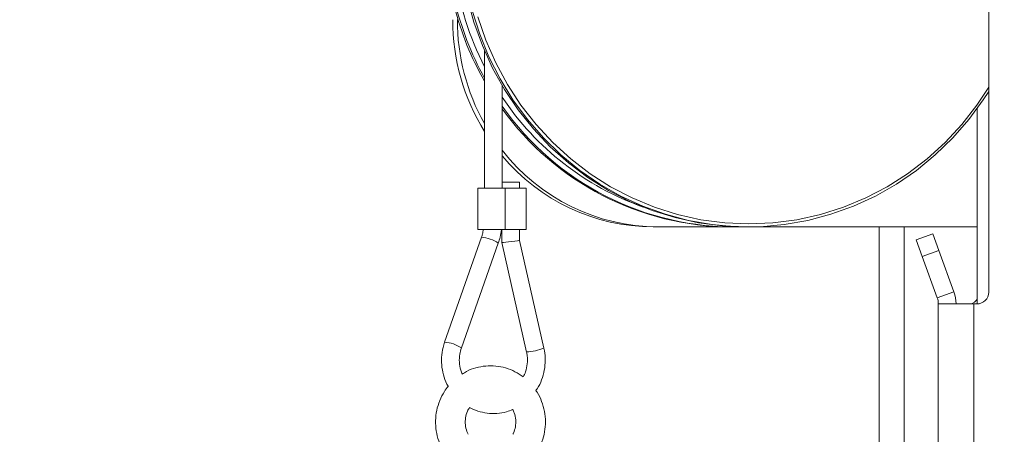
# Model space of a CAD drawing. Extents: x 12128 to 14628, y -1434 to 1551.
# Drawn here: x 14104 to 14270, y 955 to 1025 of the extents above; entities that cross this region are included whole.
import ezdxf

# ---------------------------------------------------------------- set-up
doc = ezdxf.new("R2010")
doc.units = 0
doc.header["$LTSCALE"] = 5
doc.layers.add('SLD-0', color=7, linetype='Continuous')
doc.styles.add('Brunner 2014', font='arial.ttf', dxfattribs={"height": 35})
doc.dimstyles.new('Brunner 2014', dxfattribs={"dimscale": 5, "dimtxt": 35, "dimasz": 5, "dimexe": 3.175, "dimexo": 0, "dimgap": 0.762, "dimtad": 1, "dimdec": 0, "dimrnd": 1e-08, "dimtxsty": 'Brunner 2014', "dimcen": 0.09, "dimdle": 10, "dimclrd": 7, "dimclre": 7, "dimclrt": 7, "dimadec": 1, "dimazin": 2, "dimtfac": 0.666667, "dimtdec": 0, "dimtmove": 0, "dimatfit": 3, "dimldrblk": 'Filled-1', "dimfxl": 1, "dimtolj": 1, "dimlwd": 5, "dimlwe": 5, "dimarcsym": 0})

# ---------------------------------------------------------------- blocks, each defined once
blk = doc.blocks.new('*D252')
at = {"layer": 'Defpoints', "color": 0, "lineweight": 5, "transparency": 16777216}
for p in [(13899.34, 1395.34), (14611.99, 1395.34), (14421.99, 357.66)]:
    blk.add_point(p, dxfattribs=at)
at = {"layer": 'SLD-0', "color": 7, "linetype": 'Continuous', "lineweight": 5, "transparency": 16777216}
for p, q in [((13899.34, 1395.34), (14627.87, 1395.34)), ((14611.99, 382.66), (14611.99, 1370.34)), ((14421.99, 357.66), (14627.87, 357.66))]:
    blk.add_line(p, q, dxfattribs=at)
at = {"layer": 'SLD-0', "color": 7, "lineweight": 5, "transparency": 16777216}
for points in [[(14607.83, 1370.34), (14616.16, 1370.34), (14611.99, 1395.34)], [(14607.83, 382.66), (14616.16, 382.66), (14611.99, 357.66)]]:
    blk.add_solid(points, dxfattribs=at)
at = {"layer": 'SLD-0', "color": 7, "lineweight": 15, "transparency": 16777216, "insert": (14572.42, 872.03), "char_height": 35, "attachment_point": 2, "rotation": 90, "style": 'Brunner 2014'}
blk.add_mtext('\\A1;1038', dxfattribs=at)
blk = doc.blocks.new('Filled-1')
at = {"color": 0}
for p, q in [((0, 0), (-1, 0.1667)), ((-1, 0.1667), (-1, -0.1667)), ((-1, 0), (0, 0)), ((-1, -0.1667), (0, 0))]:
    blk.add_line(p, q, dxfattribs=at)
at = {"color": 0, "flags": 128}
blk.add_lwpolyline([(-1, -0.1667), (0, 0), (-1, 0.1667), (-1, -0.1667)], dxfattribs=at)
at = {"color": 0}
blk.add_solid([(-1, -0.1667), (0, 0), (-1, 0.1667), (-1, -0.1667)], dxfattribs=at)

msp = doc.modelspace()

# ---------------------------------------------------------------- linework, layer by layer
at = {"linetype": 'Continuous', "lineweight": 15}
for p, q in [((14267.49, 1121.43), (14267.49, 979.43)), ((14182.46, 1020.19), (14182.46, 996.98)), ((14265.53, 1010.39), (14265.53, 977.43)), ((14181.36, 996.98), (14181.36, 989.98)), ((14185.96, 989.98), (14185.96, 996.98)), ((14189.47, 989.98), (14189.47, 996.98)), ((14181.36, 989.98), (14185.96, 989.98)), ((14185.37, 989.98), (14185.37, 987.82)), ((14185.96, 989.98), (14189.47, 989.98)), ((14188.37, 988.15), (14188.37, 989.98)), ((14210.93, 990.43), (14211.7, 990.43)), ((14211.7, 990.43), (14224.07, 990.43)), ((14224.07, 990.43), (14224.37, 990.43)), ((14224.37, 990.43), (14226.62, 990.43)), ((14226.62, 990.43), (14226.92, 990.43)), ((14226.92, 990.43), (14265.53, 990.43)), ((14249, 814.93), (14249, 990.43)), ((14253.24, 990.43), (14253.24, 814.93)), ((14181.96, 988.7), (14175.74, 970.99)), ((14192.48, 969.97), (14188.37, 988.15)), ((14255.24, 988.27), (14258.06, 989.29)), ((14256.27, 985.45), (14255.24, 988.27)), ((14258.06, 989.29), (14259.09, 986.47)), ((14178.57, 970), (14184.79, 987.7)), ((14185.37, 987.82), (14189.55, 969.31)), ((14259.09, 986.47), (14256.27, 985.45)), ((14261.63, 979.48), (14259.09, 986.47)), ((14258.81, 978.46), (14256.27, 985.45)), ((14258.81, 978.46), (14261.63, 979.48)), ((14258.99, 977.43), (14258.99, 814.93)), ((14264.99, 977.43), (14258.99, 977.43)), ((14265.49, 977.43), (14264.99, 977.43)), ((14264.99, 977.43), (14264.99, 659.93))]:
    msp.add_line(p, q, dxfattribs=at)
at = {"color": 7, "linetype": 'Continuous', "lineweight": 15}
for p, q in [((14185.46, 996.98), (14185.46, 1014.27)), ((14185.46, 997.98), (14187.26, 997.98)), ((14187.26, 997.98), (14188.37, 997.98)), ((14188.37, 996.98), (14188.37, 997.98)), ((14181.36, 996.98), (14185.96, 996.98)), ((14185.96, 996.98), (14189.47, 996.98))]:
    msp.add_line(p, q, dxfattribs=at)
at = {"linetype": 'Continuous', "lineweight": 15, "flags": 128}
for points in [[(14179.6, 1029.01), (14180.69, 1024.98), (14182.1, 1021.05), (14183.82, 1017.26), (14185.84, 1013.64), (14188.15, 1010.2), (14190.73, 1006.97), (14193.56, 1003.98), (14196.62, 1001.24), (14199.9, 998.78), (14203.36, 996.61), (14206.98, 994.75), (14210.74, 993.21), (14214.61, 992), (14218.57, 991.13), (14222.58, 990.6), (14226.62, 990.43)], [(14267.49, 1013.31), (14266.58, 1011.89), (14264.13, 1008.56), (14261.43, 1005.45), (14258.48, 1002.58), (14255.31, 999.98), (14251.94, 997.66), (14248.39, 995.64), (14244.7, 993.94), (14240.88, 992.56), (14236.96, 991.52), (14232.97, 990.82), (14228.94, 990.47), (14224.9, 990.47), (14220.87, 990.82), (14216.88, 991.52), (14212.96, 992.56), (14209.14, 993.94), (14205.44, 995.64), (14201.9, 997.66), (14198.53, 999.98), (14195.36, 1002.58), (14192.41, 1005.45), (14189.71, 1008.56), (14187.26, 1011.89), (14185.09, 1015.43), (14183.22, 1019.14), (14181.65, 1023), (14180.4, 1026.98)], [(14181.33, 1025.93), (14182.68, 1021.97), (14184.35, 1018.14), (14186.33, 1014.48), (14188.61, 1010.99), (14191.16, 1007.73), (14193.96, 1004.69), (14197.01, 1001.92), (14200.27, 999.42), (14203.73, 997.21), (14207.35, 995.32), (14211.12, 993.76), (14215, 992.53), (14218.97, 991.64), (14222.99, 991.11), (14227.05, 990.93), (14231.1, 991.11), (14235.13, 991.64), (14239.1, 992.53), (14242.98, 993.76), (14246.74, 995.32), (14250.37, 997.21), (14253.82, 999.42), (14257.09, 1001.92), (14260.13, 1004.69), (14262.94, 1007.73), (14265.49, 1010.99), (14267.49, 1014.03)]]:
    msp.add_lwpolyline(points, dxfattribs=at)
at = {"linetype": 'Continuous', "lineweight": 15}
for centre, radius, start, end in [((14227.43, 1040.33), 50.45, 187.7147, 206.9639), ((14227.16, 1040.27), 51.06, 193.162, 208.9236), ((14226.77, 1040.24), 50.97, 194.3924, 209.6179), ((14212.99, 1025.38), 35.87, 179.9233, 211.6644), ((14213.8, 1025.39), 35.91, 179.9321, 209.2023), ((14225.23, 1038.79), 47.77, 213.6297, 250.3983), ((14224.59, 1038.2), 47.77, 214.9945, 271.0838), ((14224.33, 1038.25), 47.83, 215.6298, 269.6865), ((14211.87, 1023.86), 33.43, 217.8083, 269.7125), ((14211.07, 1023.79), 33.36, 219.8574, 269.7518), ((14181.43, 982.65), 6.07, 56.323, 84.9369), ((14255.99, 977.43), 3, 0, 20), ((14255.99, 977.43), 6, 0, 20), ((14264.18, 978.86), 1.44, 276.0379, 340.2161), ((14265.49, 979.43), 2, 270, 0), ((14175.2, 964.94), 6.07, 56.3259, 84.9344), ((14189.08, 978.2), 8.9, 273.0349, 292.4321)]:
    msp.add_arc(centre, radius, start, end, dxfattribs=at)
for start_param, end_param in [(3.400099, 6.286478), (3.144886, 3.400099)]:
    msp.add_ellipse((14186.87, 987.98), major_axis=(1.5, 0.17), ratio=0.029508, start_param=start_param, end_param=end_param, dxfattribs=at)
for points, knots in [([(14182.27, 989.99), (14182.23, 989.74), (14182.17, 989.29), (14182.02, 988.87), (14181.96, 988.7)], [0, 0, 0, 0, 0.586345, 1, 1, 1, 1]), ([(14184.79, 987.7), (14184.91, 988.04), (14185.15, 988.78), (14185.26, 989.56), (14185.31, 989.98)], [0, 0, 0, 0, 0.454084, 1, 1, 1, 1]), ([(14175.74, 970.99), (14175.64, 970.69), (14175.38, 969.85), (14175.18, 968.4), (14175.24, 966.7), (14175.64, 965.06), (14176.03, 963.98), (14176.35, 963.51), (14176.35, 963.5)], [0, 0, 0, 0, 0.1240342, 0.3417102, 0.5597355, 0.7778901, 0.9960554, 1, 1, 1, 1]), ([(14178.71, 965.59), (14178.62, 965.8), (14178.34, 966.43), (14178.19, 967.59), (14178.23, 968.87), (14178.47, 969.65), (14178.57, 970)], [0, 0, 0, 0, 0.156968, 0.460298, 0.76307, 1, 1, 1, 1]), ([(14191.12, 962.81), (14191.2, 962.91), (14191.62, 963.45), (14192.13, 964.61), (14192.6, 966.22), (14192.75, 967.89), (14192.65, 969.14), (14192.51, 969.82), (14192.48, 969.97)], [0, 0, 0, 0, 0.051669, 0.275768, 0.500184, 0.724873, 0.938096, 1, 1, 1, 1]), ([(14189.55, 969.31), (14189.59, 969.09), (14189.72, 968.43), (14189.71, 967.3), (14189.48, 966.07), (14189.14, 965.39), (14188.99, 965.11)], [0, 0, 0, 0, 0.149686, 0.465196, 0.78103, 1, 1, 1, 1]), ([(14188.99, 965.11), (14188.54, 965.42), (14187.62, 966.06), (14186.04, 966.66), (14184.37, 966.99), (14182.67, 967), (14181.01, 966.69), (14179.66, 966.21), (14178.95, 965.74), (14178.71, 965.59)], [0, 0, 0, 0, 0.149225, 0.304381, 0.459214, 0.61378, 0.768182, 0.922509, 1, 1, 1, 1]), ([(14176.35, 963.5), (14176.12, 963.22), (14175.54, 962.49), (14174.87, 961.11), (14174.36, 959.46), (14174.17, 957.72), (14174.28, 955.98), (14174.65, 954.46), (14175.05, 953.56), (14175.21, 953.2)], [0, 0, 0, 0, 0.099638, 0.257239, 0.415159, 0.573363, 0.73179, 0.890346, 1, 1, 1, 1]), ([(14191.74, 953.2), (14191.89, 953.51), (14192.27, 954.36), (14192.65, 955.82), (14192.79, 957.56), (14192.63, 959.3), (14192.13, 960.97), (14191.62, 962.16), (14191.19, 962.71), (14191.12, 962.81)], [0, 0, 0, 0, 0.103727, 0.275241, 0.447089, 0.619165, 0.791359, 0.963547, 1, 1, 1, 1]), ([(14179.7, 955.41), (14179.63, 955.56), (14179.4, 956.07), (14179.19, 957.01), (14179.23, 958.2), (14179.48, 959.22), (14179.82, 959.74), (14179.95, 959.95)], [0, 0, 0, 0, 0.106288, 0.353298, 0.599943, 0.846084, 1, 1, 1, 1]), ([(14179.95, 959.95), (14180.4, 959.73), (14181.35, 959.27), (14182.92, 958.94), (14184.57, 958.9), (14186.02, 959.12), (14186.86, 959.47), (14187.19, 959.61)], [0, 0, 0, 0, 0.199283, 0.418474, 0.637391, 0.856141, 1, 1, 1, 1]), ([(14187.19, 959.61), (14187.3, 959.41), (14187.59, 958.88), (14187.77, 957.86), (14187.72, 956.7), (14187.48, 955.88), (14187.29, 955.48), (14187.26, 955.41)], [0, 0, 0, 0, 0.15148, 0.422053, 0.691144, 0.946684, 1, 1, 1, 1])]:
    msp.add_open_spline(points, degree=3, knots=knots, dxfattribs=at)

# ---------------------------------------------------------------- dimensions: what is measured, and where the dimension line sits
at = {"layer": 'SLD-0', "color": 0, "lineweight": 15}
dim = msp.add_linear_dim(base=(14611.99, 1395.34), p1=(14421.99, 357.66), p2=(13899.34, 1395.34), angle=90, dimstyle='Brunner 2014', dxfattribs=at)
dim.commit()
dim.dimension.update_dxf_attribs({"geometry": '*D252', "text_midpoint": (14611.99, 872.03), "dimtype": 160})

doc.saveas('drawing.dxf')
